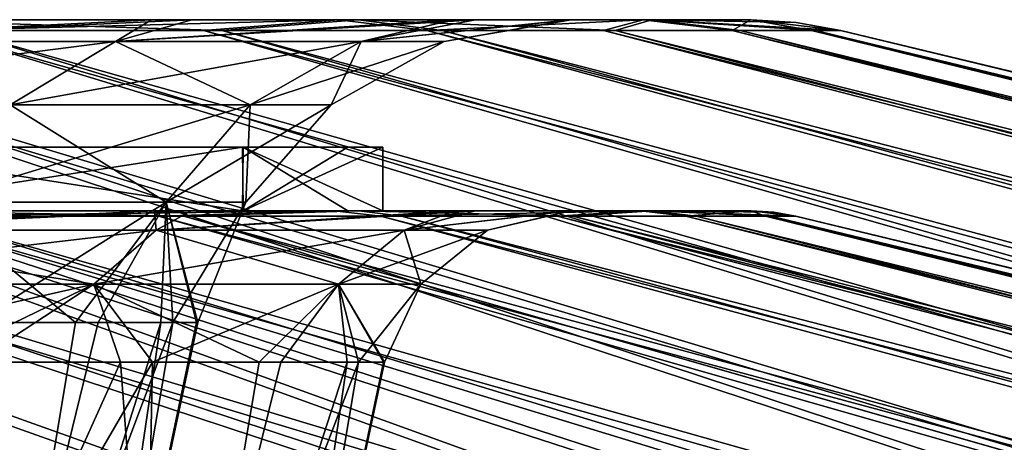
# Model space of a CAD drawing. Units: millimetres. Extents: x -275 to 275, y 5 to 285.
# Drawn here: x 35 to 43, y 59 to 63 of the extents above; entities that cross this region are included whole.
import ezdxf

# ---------------------------------------------------------------- set-up
doc = ezdxf.new("R2010")
doc.units = ezdxf.units.MM
doc.header["$LTSCALE"] = 65.185185
for name, color, linetype in [('165', 7, 'CONTINUOUS'), ('166', 7, 'CONTINUOUS'), ('167', 7, 'CONTINUOUS'), ('168', 7, 'CONTINUOUS'), ('55', 7, 'CONTINUOUS'), ('56', 7, 'CONTINUOUS'), ('57', 7, 'CONTINUOUS'), ('58', 7, 'CONTINUOUS'), ('59', 7, 'CONTINUOUS'), ('60', 7, 'CONTINUOUS'), ('61', 7, 'CONTINUOUS'), ('62', 7, 'CONTINUOUS'), ('65', 7, 'CONTINUOUS'), ('66', 7, 'CONTINUOUS'), ('67', 7, 'CONTINUOUS'), ('68', 7, 'CONTINUOUS'), ('69', 7, 'CONTINUOUS'), ('70', 7, 'CONTINUOUS'), ('71', 7, 'CONTINUOUS'), ('72', 7, 'CONTINUOUS'), ('73', 7, 'CONTINUOUS'), ('74', 7, 'CONTINUOUS')]:
    doc.layers.add(name, color=color, linetype=linetype)

msp = doc.modelspace()

# ---------------------------------------------------------------- linework, layer by layer
at = {"layer": '165', "linetype": 'CONTINUOUS'}
for points in [[(-33.4257, 61.2577, 17.5439), (-36.6509, 61.2577, 9.0418), (36.6462, 61.2577, 9.061), (-33.4257, 61.2577, 17.5439)], [(36.6462, 61.2577, 9.061), (-36.6509, 61.2577, 9.0418), (0.0092, 61.2577, 5.1), (36.6462, 61.2577, 9.061)], [(33.4257, 61.2577, -17.5439), (36.6509, 61.2577, -9.0418), (-36.6462, 61.2577, -9.061), (33.4257, 61.2577, -17.5439)], [(-36.6462, 61.2577, -9.061), (36.6509, 61.2577, -9.0418), (-0.0092, 61.2577, -5.1), (-36.6462, 61.2577, -9.061)], [(33.4094, 61.2577, 17.5748), (-33.4257, 61.2577, 17.5439), (36.6462, 61.2577, 9.061), (33.4094, 61.2577, 17.5748)], [(36.6509, 61.2577, -9.0418), (37.75, 61.2577), (-0.0092, 61.2577, -5.1), (36.6509, 61.2577, -9.0418)], [(-0.0092, 61.2577, -5.1), (37.75, 61.2577), (2.5372, 61.2577, -4.4237), (-0.0092, 61.2577, -5.1)], [(37.4731, 61.2577, 4.5637), (36.6462, 61.2577, 9.061), (0.0092, 61.2577, 5.1), (37.4731, 61.2577, 4.5637)], [(2.5576, 61.2577, 4.4119), (37.4731, 61.2577, 4.5637), (0.0092, 61.2577, 5.1), (2.5576, 61.2577, 4.4119)], [(2.5372, 61.2577, -4.4237), (37.75, 61.2577), (4.4088, 61.2577, -2.563), (2.5372, 61.2577, -4.4237)], [(4.4165, 61.2577, 2.5499), (37.4731, 61.2577, 4.5637), (2.5576, 61.2577, 4.4119), (4.4165, 61.2577, 2.5499)], [(4.4088, 61.2577, -2.563), (37.75, 61.2577), (4.9246, 61.2577, -1.3256), (4.4088, 61.2577, -2.563)], [(5.1, 61.2577), (37.4731, 61.2577, 4.5637), (4.4165, 61.2577, 2.5499), (5.1, 61.2577)], [(4.9246, 61.2577, -1.3256), (37.75, 61.2577), (5.1, 61.2577), (4.9246, 61.2577, -1.3256)], [(37.75, 61.2577), (37.4731, 61.2577, 4.5637), (5.1, 61.2577), (37.75, 61.2577)]]:
    msp.add_3dface(points, dxfattribs=at)
at = {"layer": '166', "linetype": 'CONTINUOUS'}
for points in [[(36.6462, 61.7577, -9.061), (33.4257, 61.2577, -17.5439), (33.4094, 61.7577, -17.5748), (36.6462, 61.7577, -9.061)], [(36.6509, 61.2577, -9.0418), (33.4257, 61.2577, -17.5439), (36.6462, 61.7577, -9.061), (36.6509, 61.2577, -9.0418)], [(37.4731, 61.7577, -4.5637), (36.6509, 61.2577, -9.0418), (36.6462, 61.7577, -9.061), (37.4731, 61.7577, -4.5637)], [(37.75, 61.2577), (36.6509, 61.2577, -9.0418), (37.75, 61.7577), (37.75, 61.2577)], [(37.75, 61.7577), (36.6509, 61.2577, -9.0418), (37.4731, 61.7577, -4.5637), (37.75, 61.7577)]]:
    msp.add_3dface(points, dxfattribs=at)
at = {"layer": '167', "linetype": 'CONTINUOUS'}
for points in [[(33.4094, 61.2577, 17.5748), (36.6462, 61.2577, 9.061), (33.4257, 61.7577, 17.5439), (33.4094, 61.2577, 17.5748)], [(33.4257, 61.7577, 17.5439), (36.6462, 61.2577, 9.061), (36.6509, 61.7577, 9.0418), (33.4257, 61.7577, 17.5439)], [(36.6462, 61.2577, 9.061), (37.4731, 61.2577, 4.5637), (36.6509, 61.7577, 9.0418), (36.6462, 61.2577, 9.061)], [(37.4731, 61.2577, 4.5637), (37.75, 61.2577), (36.6509, 61.7577, 9.0418), (37.4731, 61.2577, 4.5637)], [(37.75, 61.2577), (37.75, 61.7577), (36.6509, 61.7577, 9.0418), (37.75, 61.2577)]]:
    msp.add_3dface(points, dxfattribs=at)
at = {"layer": '168', "linetype": 'CONTINUOUS'}
for points in [[(36.6462, 61.7577, -9.061), (-33.4257, 61.7577, -17.5439), (-36.6509, 61.7577, -9.0418), (36.6462, 61.7577, -9.061)], [(36.6462, 61.7577, -9.061), (-36.6509, 61.7577, -9.0418), (0.0092, 61.7577, -5.1), (36.6462, 61.7577, -9.061)], [(-36.6462, 61.7577, 9.061), (33.4257, 61.7577, 17.5439), (36.6509, 61.7577, 9.0418), (-36.6462, 61.7577, 9.061)], [(-36.6462, 61.7577, 9.061), (36.6509, 61.7577, 9.0418), (-0.0092, 61.7577, 5.1), (-36.6462, 61.7577, 9.061)], [(36.6462, 61.7577, -9.061), (33.4094, 61.7577, -17.5748), (-33.4257, 61.7577, -17.5439), (36.6462, 61.7577, -9.061)], [(36.6509, 61.7577, 9.0418), (37.75, 61.7577), (-0.0092, 61.7577, 5.1), (36.6509, 61.7577, 9.0418)], [(-0.0092, 61.7577, 5.1), (37.75, 61.7577), (2.5372, 61.7577, 4.4237), (-0.0092, 61.7577, 5.1)], [(37.4731, 61.7577, -4.5637), (36.6462, 61.7577, -9.061), (0.0092, 61.7577, -5.1), (37.4731, 61.7577, -4.5637)], [(2.5576, 61.7577, -4.4119), (37.4731, 61.7577, -4.5637), (0.0092, 61.7577, -5.1), (2.5576, 61.7577, -4.4119)], [(2.5372, 61.7577, 4.4237), (37.75, 61.7577), (4.4088, 61.7577, 2.563), (2.5372, 61.7577, 4.4237)], [(4.4165, 61.7577, -2.5499), (37.4731, 61.7577, -4.5637), (2.5576, 61.7577, -4.4119), (4.4165, 61.7577, -2.5499)], [(4.4088, 61.7577, 2.563), (37.75, 61.7577), (4.9246, 61.7577, 1.3256), (4.4088, 61.7577, 2.563)], [(5.1, 61.7577), (37.4731, 61.7577, -4.5637), (4.4165, 61.7577, -2.5499), (5.1, 61.7577)], [(37.75, 61.7577), (5.1, 61.7577), (4.9246, 61.7577, 1.3256), (37.75, 61.7577)], [(37.75, 61.7577), (37.4731, 61.7577, -4.5637), (5.1, 61.7577), (37.75, 61.7577)]]:
    msp.add_3dface(points, dxfattribs=at)
at = {"layer": '55', "linetype": 'CONTINUOUS'}
for points in [[(35.3394, 55.9261, 0.7724), (34.4184, 55.9261, 8.0529), (36.0989, 60.3814, 3.7667), (35.3394, 55.9261, 0.7724)], [(36.0989, 60.3814, 3.7667), (34.4184, 55.9261, 8.0529), (35.5131, 60.3814, 7.4927), (36.0989, 60.3814, 3.7667)], [(35.5131, 60.3814, 7.4927), (34.4184, 55.9261, 8.0529), (34.5437, 60.3814, 11.1378), (35.5131, 60.3814, 7.4927)], [(35.3458, 55.9261, 0.3862), (35.3394, 55.9261, 0.7724), (36.2949, 60.3814), (35.3458, 55.9261, 0.3862)], [(36.2949, 60.3814), (35.3394, 55.9261, 0.7724), (36.0989, 60.3814, 3.7667), (36.2949, 60.3814)], [(35.3479, 55.9261), (35.3458, 55.9261, 0.3862), (36.2949, 60.3814), (35.3479, 55.9261)]]:
    msp.add_3dface(points, dxfattribs=at)
at = {"layer": '56', "linetype": 'CONTINUOUS'}
for points in [[(34.2836, 60.3814, -11.9145), (34.5861, 55.9261, -7.2989), (35.335, 60.3814, -8.2922), (34.2836, 60.3814, -11.9145)], [(34.5861, 55.9261, -7.2989), (35.3479, 55.9261), (36.0047, 60.3814, -4.5803), (34.5861, 55.9261, -7.2989)], [(35.335, 60.3814, -8.2922), (34.5861, 55.9261, -7.2989), (36.0047, 60.3814, -4.5803), (35.335, 60.3814, -8.2922)], [(35.3479, 55.9261), (36.2949, 60.3814), (36.2926, 60.3814, -0.4095), (35.3479, 55.9261)], [(36.0047, 60.3814, -4.5803), (35.3479, 55.9261), (36.2857, 60.3814, -0.819), (36.0047, 60.3814, -4.5803)], [(36.2857, 60.3814, -0.819), (35.3479, 55.9261), (36.2926, 60.3814, -0.4095), (36.2857, 60.3814, -0.819)]]:
    msp.add_3dface(points, dxfattribs=at)
at = {"layer": '57', "linetype": 'CONTINUOUS'}
for points in [[(32.2057, 62.7577, -22.3946), (32.5037, 62.5863, -20.1254), (35.9321, 62.7577, -15.7385), (32.2057, 62.7577, -22.3946)], [(32.5037, 62.5863, -20.1254), (35.6483, 62.5863, -13.8102), (35.9321, 62.7577, -15.7385), (32.5037, 62.5863, -20.1254)], [(35.6483, 62.5863, -13.8102), (37.5789, 62.5863, -7.0247), (38.3023, 62.7577, -8.4773), (35.6483, 62.5863, -13.8102)], [(35.9321, 62.7577, -15.7385), (35.6483, 62.5863, -13.8102), (38.3023, 62.7577, -8.4773), (35.9321, 62.7577, -15.7385)], [(38.2299, 62.5863, 0), (39.2194, 62.7577, -0.8852), (37.5789, 62.5863, -7.0247), (38.2299, 62.5863, 0)], [(37.5789, 62.5863, -7.0247), (39.2194, 62.7577, -0.8852), (38.3023, 62.7577, -8.4773), (37.5789, 62.5863, -7.0247)], [(39.2269, 62.7577, -0.4426), (39.2194, 62.7577, -0.8852), (38.2299, 62.5863, 0), (39.2269, 62.7577, -0.4426)], [(39.2294, 62.7577), (39.2269, 62.7577, -0.4426), (38.2299, 62.5863, 0), (39.2294, 62.7577)], [(35.6483, 62.5863, -13.8102), (32.5037, 62.5863, -20.1254), (34.8206, 62.0898, -13.4896), (35.6483, 62.5863, -13.8102)], [(35.6483, 62.5863, -13.8102), (34.8206, 62.0898, -13.4896), (36.7064, 62.0898, -6.8616), (35.6483, 62.5863, -13.8102)], [(37.5789, 62.5863, -7.0247), (35.6483, 62.5863, -13.8102), (36.7064, 62.0898, -6.8616), (37.5789, 62.5863, -7.0247)], [(37.3422, 62.0898, 0), (37.5789, 62.5863, -7.0247), (36.7064, 62.0898, -6.8616), (37.3422, 62.0898, 0)], [(38.2299, 62.5863, 0), (37.5789, 62.5863, -7.0247), (37.3422, 62.0898, 0), (38.2299, 62.5863, 0)], [(34.1951, 61.3252, -13.2472), (36.047, 61.3252, -6.7384), (34.8206, 62.0898, -13.4896), (34.1951, 61.3252, -13.2472)], [(34.8206, 62.0898, -13.4896), (36.047, 61.3252, -6.7384), (36.7064, 62.0898, -6.8616), (34.8206, 62.0898, -13.4896)], [(36.047, 61.3252, -6.7384), (36.6714, 61.3252, 0), (36.7064, 62.0898, -6.8616), (36.047, 61.3252, -6.7384)], [(36.6714, 61.3252, 0), (37.3422, 62.0898, 0), (36.7064, 62.0898, -6.8616), (36.6714, 61.3252, 0)], [(34.2836, 60.3814, -11.9145), (35.335, 60.3814, -8.2922), (34.1951, 61.3252, -13.2472), (34.2836, 60.3814, -11.9145)], [(34.1951, 61.3252, -13.2472), (35.335, 60.3814, -8.2922), (36.047, 61.3252, -6.7384), (34.1951, 61.3252, -13.2472)], [(35.335, 60.3814, -8.2922), (36.0047, 60.3814, -4.5803), (36.047, 61.3252, -6.7384), (35.335, 60.3814, -8.2922)], [(36.0047, 60.3814, -4.5803), (36.2857, 60.3814, -0.819), (36.047, 61.3252, -6.7384), (36.0047, 60.3814, -4.5803)], [(36.2926, 60.3814, -0.4095), (36.2949, 60.3814), (36.047, 61.3252, -6.7384), (36.2926, 60.3814, -0.4095)], [(36.047, 61.3252, -6.7384), (36.2949, 60.3814), (36.6714, 61.3252, 0), (36.047, 61.3252, -6.7384)], [(36.2857, 60.3814, -0.819), (36.2926, 60.3814, -0.4095), (36.047, 61.3252, -6.7384), (36.2857, 60.3814, -0.819)]]:
    msp.add_3dface(points, dxfattribs=at)
at = {"layer": '58', "linetype": 'CONTINUOUS'}
for points in [[(32.2057, 62.7577, -22.3946), (35.9321, 62.7577, -15.7385), (37.4041, 62.7577, -15.898), (32.2057, 62.7577, -22.3946)], [(33.5684, 62.7577, -22.91), (32.2057, 62.7577, -22.3946), (37.4041, 62.7577, -15.898), (33.5684, 62.7577, -22.91)], [(33.8131, 62.7577, 22.5477), (37.5549, 62.7577, 15.5386), (32.6307, 62.7577, 21.7697), (33.8131, 62.7577, 22.5477)], [(32.6307, 62.7577, 21.7697), (37.5549, 62.7577, 15.5386), (36.2468, 62.7577, 14.9985), (32.6307, 62.7577, 21.7697)], [(35.9321, 62.7577, -15.7385), (38.3023, 62.7577, -8.4773), (37.4041, 62.7577, -15.898), (35.9321, 62.7577, -15.7385)], [(37.5549, 62.7577, 15.5386), (39.8622, 62.7577, 7.9279), (36.2468, 62.7577, 14.9985), (37.5549, 62.7577, 15.5386)], [(36.2468, 62.7577, 14.9985), (39.8622, 62.7577, 7.9279), (38.4777, 62.7577, 7.6431), (36.2468, 62.7577, 14.9985)], [(37.4041, 62.7577, -15.898), (38.3023, 62.7577, -8.4773), (39.7946, 62.7577, -8.2613), (37.4041, 62.7577, -15.898)], [(38.3023, 62.7577, -8.4773), (39.2194, 62.7577, -0.8852), (39.7946, 62.7577, -8.2613), (38.3023, 62.7577, -8.4773)], [(40.6431, 62.7577), (39.2294, 62.7577), (38.4777, 62.7577, 7.6431), (40.6431, 62.7577)], [(39.8622, 62.7577, 7.9279), (40.6431, 62.7577), (38.4777, 62.7577, 7.6431), (39.8622, 62.7577, 7.9279)], [(39.2194, 62.7577, -0.8852), (39.2269, 62.7577, -0.4426), (39.7946, 62.7577, -8.2613), (39.2194, 62.7577, -0.8852)], [(39.2269, 62.7577, -0.4426), (39.2294, 62.7577), (40.6419, 62.7577, -0.3041), (39.2269, 62.7577, -0.4426)], [(39.7946, 62.7577, -8.2613), (39.2269, 62.7577, -0.4426), (40.6419, 62.7577, -0.3041), (39.7946, 62.7577, -8.2613)], [(39.2294, 62.7577), (40.6431, 62.7577), (40.6428, 62.7577, -0.152), (39.2294, 62.7577)], [(40.6419, 62.7577, -0.3041), (39.2294, 62.7577), (40.6428, 62.7577, -0.152), (40.6419, 62.7577, -0.3041)]]:
    msp.add_3dface(points, dxfattribs=at)
at = {"layer": '59', "linetype": 'CONTINUOUS'}
for points in [[(32.6307, 62.7577, 21.7697), (36.2468, 62.7577, 14.9985), (32.5037, 62.5863, 20.1254), (32.6307, 62.7577, 21.7697)], [(32.5037, 62.5863, 20.1254), (36.2468, 62.7577, 14.9985), (35.6483, 62.5863, 13.8102), (32.5037, 62.5863, 20.1254)], [(36.2468, 62.7577, 14.9985), (38.4777, 62.7577, 7.6431), (35.6483, 62.5863, 13.8102), (36.2468, 62.7577, 14.9985)], [(35.6483, 62.5863, 13.8102), (38.4777, 62.7577, 7.6431), (37.5789, 62.5863, 7.0247), (35.6483, 62.5863, 13.8102)], [(39.2294, 62.7577), (38.2299, 62.5863, 0), (37.5789, 62.5863, 7.0247), (39.2294, 62.7577)], [(38.4777, 62.7577, 7.6431), (39.2294, 62.7577), (37.5789, 62.5863, 7.0247), (38.4777, 62.7577, 7.6431)], [(32.5037, 62.5863, 20.1254), (35.6483, 62.5863, 13.8102), (31.749, 62.0898, 19.6581), (32.5037, 62.5863, 20.1254)], [(35.6483, 62.5863, 13.8102), (34.8206, 62.0898, 13.4896), (31.749, 62.0898, 19.6581), (35.6483, 62.5863, 13.8102)], [(35.6483, 62.5863, 13.8102), (37.5789, 62.5863, 7.0247), (34.8206, 62.0898, 13.4896), (35.6483, 62.5863, 13.8102)], [(37.5789, 62.5863, 7.0247), (36.7064, 62.0898, 6.8616), (34.8206, 62.0898, 13.4896), (37.5789, 62.5863, 7.0247)], [(38.2299, 62.5863, 0), (37.3422, 62.0898, 0), (36.7064, 62.0898, 6.8616), (38.2299, 62.5863, 0)], [(37.5789, 62.5863, 7.0247), (38.2299, 62.5863, 0), (36.7064, 62.0898, 6.8616), (37.5789, 62.5863, 7.0247)], [(36.047, 61.3252, 6.7384), (34.1951, 61.3252, 13.2472), (36.7064, 62.0898, 6.8616), (36.047, 61.3252, 6.7384)], [(36.7064, 62.0898, 6.8616), (34.1951, 61.3252, 13.2472), (34.8206, 62.0898, 13.4896), (36.7064, 62.0898, 6.8616)], [(37.3422, 62.0898, 0), (36.6714, 61.3252, 0), (36.047, 61.3252, 6.7384), (37.3422, 62.0898, 0)], [(37.3422, 62.0898, 0), (36.047, 61.3252, 6.7384), (36.7064, 62.0898, 6.8616), (37.3422, 62.0898, 0)], [(36.047, 61.3252, 6.7384), (34.5437, 60.3814, 11.1378), (34.1951, 61.3252, 13.2472), (36.047, 61.3252, 6.7384)], [(35.5131, 60.3814, 7.4927), (34.5437, 60.3814, 11.1378), (36.047, 61.3252, 6.7384), (35.5131, 60.3814, 7.4927)], [(36.0989, 60.3814, 3.7667), (35.5131, 60.3814, 7.4927), (36.047, 61.3252, 6.7384), (36.0989, 60.3814, 3.7667)], [(36.6714, 61.3252, 0), (36.0989, 60.3814, 3.7667), (36.047, 61.3252, 6.7384), (36.6714, 61.3252, 0)], [(36.2949, 60.3814), (36.0989, 60.3814, 3.7667), (36.6714, 61.3252, 0), (36.2949, 60.3814)]]:
    msp.add_3dface(points, dxfattribs=at)
at = {"layer": '60', "linetype": 'CONTINUOUS'}
for points in [[(37.5549, 62.7577, 15.5386), (33.8131, 62.7577, 22.5477), (36.4875, 62.6739, 19.4482), (37.5549, 62.7577, 15.5386)], [(36.4875, 62.6739, 19.4482), (33.8131, 62.7577, 22.5477), (34.4109, 62.6739, 22.9229), (36.4875, 62.6739, 19.4482)], [(38.2144, 62.6739, 15.7871), (37.5549, 62.7577, 15.5386), (36.4875, 62.6739, 19.4482), (38.2144, 62.6739, 15.7871)], [(39.8622, 62.7577, 7.9279), (37.5549, 62.7577, 15.5386), (39.575, 62.6739, 11.9746), (39.8622, 62.7577, 7.9279)], [(39.575, 62.6739, 11.9746), (37.5549, 62.7577, 15.5386), (38.2144, 62.6739, 15.7871), (39.575, 62.6739, 11.9746)], [(40.5563, 62.6739, 8.0474), (39.8622, 62.7577, 7.9279), (39.575, 62.6739, 11.9746), (40.5563, 62.6739, 8.0474)], [(40.6431, 62.7577), (39.8622, 62.7577, 7.9279), (40.9975, 62.7367), (40.6431, 62.7577)], [(41.347, 62.6739), (39.8622, 62.7577, 7.9279), (41.1488, 62.6739, 4.0431), (41.347, 62.6739)], [(39.8622, 62.7577, 7.9279), (41.347, 62.6739), (40.9975, 62.7367), (39.8622, 62.7577, 7.9279)], [(41.1488, 62.6739, 4.0431), (39.8622, 62.7577, 7.9279), (40.5563, 62.6739, 8.0474), (41.1488, 62.6739, 4.0431)]]:
    msp.add_3dface(points, dxfattribs=at)
at = {"layer": '61', "linetype": 'CONTINUOUS'}
for points in [[(8.1991, 62.6739, 40.5259), (4.197, 62.6739, 41.1334), (50.5311, 6.2768, 270.3176), (8.1991, 62.6739, 40.5259)], [(50.5311, 6.2768, 270.3176), (4.197, 62.6739, 41.1334), (25.3738, 6.2768, 273.8269), (50.5311, 6.2768, 270.3176)], [(12.1226, 62.6739, 39.5299), (8.1991, 62.6739, 40.5259), (75.2573, 6.2768, 264.5021), (12.1226, 62.6739, 39.5299)], [(75.2573, 6.2768, 264.5021), (8.1991, 62.6739, 40.5259), (50.5311, 6.2768, 270.3176), (75.2573, 6.2768, 264.5021)], [(15.9299, 62.6739, 38.1551), (12.1226, 62.6739, 39.5299), (99.3415, 6.2768, 256.4299), (15.9299, 62.6739, 38.1551)], [(99.3415, 6.2768, 256.4299), (12.1226, 62.6739, 39.5299), (75.2573, 6.2768, 264.5021), (99.3415, 6.2768, 256.4299)], [(19.5845, 62.6739, 36.4145), (15.9299, 62.6739, 38.1551), (122.578, 6.2768, 246.1699), (19.5845, 62.6739, 36.4145)], [(122.578, 6.2768, 246.1699), (15.9299, 62.6739, 38.1551), (99.3415, 6.2768, 256.4299), (122.578, 6.2768, 246.1699)], [(23.0515, 62.6739, 34.3249), (19.5845, 62.6739, 36.4145), (144.7688, 6.2768, 233.8097), (23.0515, 62.6739, 34.3249)], [(144.7688, 6.2768, 233.8097), (19.5845, 62.6739, 36.4145), (122.578, 6.2768, 246.1699), (144.7688, 6.2768, 233.8097)], [(26.2974, 62.6739, 31.9064), (23.0515, 62.6739, 34.3249), (165.7245, 6.2768, 219.4547), (26.2974, 62.6739, 31.9064)], [(165.7245, 6.2768, 219.4547), (23.0515, 62.6739, 34.3249), (144.7688, 6.2768, 233.8097), (165.7245, 6.2768, 219.4547)], [(29.2914, 62.6739, 29.182), (26.2974, 62.6739, 31.9064), (185.2663, 6.2768, 203.2275), (29.2914, 62.6739, 29.182)], [(185.2663, 6.2768, 203.2275), (26.2974, 62.6739, 31.9064), (165.7245, 6.2768, 219.4547), (185.2663, 6.2768, 203.2275)], [(32.0045, 62.6739, 26.1779), (29.2914, 62.6739, 29.182), (203.2275, 6.2768, 185.2663), (32.0045, 62.6739, 26.1779)], [(203.2275, 6.2768, 185.2663), (29.2914, 62.6739, 29.182), (185.2663, 6.2768, 203.2275), (203.2275, 6.2768, 185.2663)], [(34.4109, 62.6739, 22.9229), (32.0045, 62.6739, 26.1779), (219.4547, 6.2768, 165.7245), (34.4109, 62.6739, 22.9229)], [(219.4547, 6.2768, 165.7245), (32.0045, 62.6739, 26.1779), (203.2275, 6.2768, 185.2663), (219.4547, 6.2768, 165.7245)], [(36.4875, 62.6739, 19.4482), (34.4109, 62.6739, 22.9229), (233.8097, 6.2768, 144.7688), (36.4875, 62.6739, 19.4482)], [(233.8097, 6.2768, 144.7688), (34.4109, 62.6739, 22.9229), (219.4547, 6.2768, 165.7245), (233.8097, 6.2768, 144.7688)], [(38.2144, 62.6739, 15.7871), (36.4875, 62.6739, 19.4482), (246.1699, 6.2768, 122.578), (38.2144, 62.6739, 15.7871)], [(246.1699, 6.2768, 122.578), (36.4875, 62.6739, 19.4482), (233.8097, 6.2768, 144.7688), (246.1699, 6.2768, 122.578)], [(39.575, 62.6739, 11.9746), (38.2144, 62.6739, 15.7871), (256.4299, 6.2768, 99.3415), (39.575, 62.6739, 11.9746)], [(256.4299, 6.2768, 99.3415), (38.2144, 62.6739, 15.7871), (246.1699, 6.2768, 122.578), (256.4299, 6.2768, 99.3415)], [(40.5563, 62.6739, 8.0474), (39.575, 62.6739, 11.9746), (264.5021, 6.2768, 75.2573), (40.5563, 62.6739, 8.0474)], [(264.5021, 6.2768, 75.2573), (39.575, 62.6739, 11.9746), (256.4299, 6.2768, 99.3415), (264.5021, 6.2768, 75.2573)], [(41.1488, 62.6739, 4.0431), (40.5563, 62.6739, 8.0474), (270.3176, 6.2768, 50.5311), (41.1488, 62.6739, 4.0431)], [(270.3176, 6.2768, 50.5311), (40.5563, 62.6739, 8.0474), (264.5021, 6.2768, 75.2573), (270.3176, 6.2768, 50.5311)], [(41.347, 62.6739), (41.1488, 62.6739, 4.0431), (275, 6.2768), (41.347, 62.6739)], [(275, 6.2768), (41.1488, 62.6739, 4.0431), (273.8269, 6.2768, 25.3738), (275, 6.2768)], [(273.8269, 6.2768, 25.3738), (41.1488, 62.6739, 4.0431), (270.3176, 6.2768, 50.5311), (273.8269, 6.2768, 25.3738)]]:
    msp.add_3dface(points, dxfattribs=at)
at = {"layer": '62', "linetype": 'CONTINUOUS'}
for points in [[(50.5311, 6.2768, -270.3176), (25.3738, 6.2768, -273.8269), (3.8891, 62.6739, -41.1637), (50.5311, 6.2768, -270.3176)], [(7.8957, 62.6739, -40.5861), (50.5311, 6.2768, -270.3176), (3.8891, 62.6739, -41.1637), (7.8957, 62.6739, -40.5861)], [(75.2573, 6.2768, -264.5021), (50.5311, 6.2768, -270.3176), (7.8957, 62.6739, -40.5861), (75.2573, 6.2768, -264.5021)], [(11.8265, 62.6739, -39.6195), (75.2573, 6.2768, -264.5021), (7.8957, 62.6739, -40.5861), (11.8265, 62.6739, -39.6195)], [(99.3415, 6.2768, -256.4299), (75.2573, 6.2768, -264.5021), (11.8265, 62.6739, -39.6195), (99.3415, 6.2768, -256.4299)], [(15.644, 62.6739, -38.2732), (99.3415, 6.2768, -256.4299), (11.8265, 62.6739, -39.6195), (15.644, 62.6739, -38.2732)], [(122.578, 6.2768, -246.1699), (99.3415, 6.2768, -256.4299), (15.644, 62.6739, -38.2732), (122.578, 6.2768, -246.1699)], [(19.3116, 62.6739, -36.56), (122.578, 6.2768, -246.1699), (15.644, 62.6739, -38.2732), (19.3116, 62.6739, -36.56)], [(144.7688, 6.2768, -233.8097), (122.578, 6.2768, -246.1699), (19.3116, 62.6739, -36.56), (144.7688, 6.2768, -233.8097)], [(22.794, 62.6739, -34.4964), (144.7688, 6.2768, -233.8097), (19.3116, 62.6739, -36.56), (22.794, 62.6739, -34.4964)], [(165.7245, 6.2768, -219.4547), (144.7688, 6.2768, -233.8097), (22.794, 62.6739, -34.4964), (165.7245, 6.2768, -219.4547)], [(26.058, 62.6739, -32.1022), (165.7245, 6.2768, -219.4547), (22.794, 62.6739, -34.4964), (26.058, 62.6739, -32.1022)], [(185.2663, 6.2768, -203.2275), (165.7245, 6.2768, -219.4547), (26.058, 62.6739, -32.1022), (185.2663, 6.2768, -203.2275)], [(29.0722, 62.6739, -29.4003), (185.2663, 6.2768, -203.2275), (26.058, 62.6739, -32.1022), (29.0722, 62.6739, -29.4003)], [(203.2275, 6.2768, -185.2663), (185.2663, 6.2768, -203.2275), (29.0722, 62.6739, -29.4003), (203.2275, 6.2768, -185.2663)], [(31.8078, 62.6739, -26.4166), (203.2275, 6.2768, -185.2663), (29.0722, 62.6739, -29.4003), (31.8078, 62.6739, -26.4166)], [(219.4547, 6.2768, -165.7245), (203.2275, 6.2768, -185.2663), (31.8078, 62.6739, -26.4166), (219.4547, 6.2768, -165.7245)], [(34.2385, 62.6739, -23.1797), (219.4547, 6.2768, -165.7245), (31.8078, 62.6739, -26.4166), (34.2385, 62.6739, -23.1797)], [(233.8097, 6.2768, -144.7688), (219.4547, 6.2768, -165.7245), (34.2385, 62.6739, -23.1797), (233.8097, 6.2768, -144.7688)], [(36.341, 62.6739, -19.7206), (233.8097, 6.2768, -144.7688), (34.2385, 62.6739, -23.1797), (36.341, 62.6739, -19.7206)], [(246.1699, 6.2768, -122.578), (233.8097, 6.2768, -144.7688), (36.341, 62.6739, -19.7206), (246.1699, 6.2768, -122.578)], [(38.0952, 62.6739, -16.0725), (246.1699, 6.2768, -122.578), (36.341, 62.6739, -19.7206), (38.0952, 62.6739, -16.0725)], [(256.4299, 6.2768, -99.3415), (246.1699, 6.2768, -122.578), (38.0952, 62.6739, -16.0725), (256.4299, 6.2768, -99.3415)], [(39.4843, 62.6739, -12.2704), (256.4299, 6.2768, -99.3415), (38.0952, 62.6739, -16.0725), (39.4843, 62.6739, -12.2704)], [(264.5021, 6.2768, -75.2573), (256.4299, 6.2768, -99.3415), (39.4843, 62.6739, -12.2704), (264.5021, 6.2768, -75.2573)], [(40.4949, 62.6739, -8.3506), (264.5021, 6.2768, -75.2573), (39.4843, 62.6739, -12.2704), (40.4949, 62.6739, -8.3506)], [(270.3176, 6.2768, -50.5311), (264.5021, 6.2768, -75.2573), (40.4949, 62.6739, -8.3506), (270.3176, 6.2768, -50.5311)], [(41.1174, 62.6739, -4.3508), (270.3176, 6.2768, -50.5311), (40.4949, 62.6739, -8.3506), (41.1174, 62.6739, -4.3508)], [(273.8269, 6.2768, -25.3738), (270.3176, 6.2768, -50.5311), (41.1174, 62.6739, -4.3508), (273.8269, 6.2768, -25.3738)], [(41.3458, 62.6739, -0.3093), (273.8269, 6.2768, -25.3738), (41.1174, 62.6739, -4.3508), (41.3458, 62.6739, -0.3093)], [(41.3467, 62.6739, -0.1547), (273.8269, 6.2768, -25.3738), (41.3458, 62.6739, -0.3093), (41.3467, 62.6739, -0.1547)], [(41.347, 62.6739), (273.8269, 6.2768, -25.3738), (41.3467, 62.6739, -0.1547), (41.347, 62.6739)], [(41.347, 62.6739), (275, 6.2768), (273.8269, 6.2768, -25.3738), (41.347, 62.6739)]]:
    msp.add_3dface(points, dxfattribs=at)
at = {"layer": '65', "linetype": 'CONTINUOUS'}
for points in [[(50.4664, 4.8187, 269.9716), (25.3413, 4.8187, 273.4765), (3.7979, 61.2158, 40.8187), (50.4664, 4.8187, 269.9716)], [(7.7678, 61.2158, 40.2524), (50.4664, 4.8187, 269.9716), (3.7979, 61.2158, 40.8187), (7.7678, 61.2158, 40.2524)], [(75.161, 4.8187, 264.1635), (50.4664, 4.8187, 269.9716), (7.7678, 61.2158, 40.2524), (75.161, 4.8187, 264.1635)], [(11.6633, 61.2158, 39.3009), (75.161, 4.8187, 264.1635), (7.7678, 61.2158, 40.2524), (11.6633, 61.2158, 39.3009)], [(99.2143, 4.8187, 256.1017), (75.161, 4.8187, 264.1635), (11.6633, 61.2158, 39.3009), (99.2143, 4.8187, 256.1017)], [(15.4472, 61.2158, 37.9733), (99.2143, 4.8187, 256.1017), (11.6633, 61.2158, 39.3009), (15.4472, 61.2158, 37.9733)], [(122.4212, 4.8187, 245.8549), (99.2143, 4.8187, 256.1017), (15.4472, 61.2158, 37.9733), (122.4212, 4.8187, 245.8549)], [(19.0834, 61.2158, 36.2825), (122.4212, 4.8187, 245.8549), (15.4472, 61.2158, 37.9733), (19.0834, 61.2158, 36.2825)], [(144.5836, 4.8187, 233.5105), (122.4212, 4.8187, 245.8549), (19.0834, 61.2158, 36.2825), (144.5836, 4.8187, 233.5105)], [(22.5369, 61.2158, 34.2444), (144.5836, 4.8187, 233.5105), (19.0834, 61.2158, 36.2825), (22.5369, 61.2158, 34.2444)], [(165.5124, 4.8187, 219.1739), (144.5836, 4.8187, 233.5105), (22.5369, 61.2158, 34.2444), (165.5124, 4.8187, 219.1739)], [(25.7748, 61.2158, 31.8787), (165.5124, 4.8187, 219.1739), (22.5369, 61.2158, 34.2444), (25.7748, 61.2158, 31.8787)], [(185.0292, 4.8187, 202.9674), (165.5124, 4.8187, 219.1739), (25.7748, 61.2158, 31.8787), (185.0292, 4.8187, 202.9674)], [(28.7661, 61.2158, 29.208), (185.0292, 4.8187, 202.9674), (25.7748, 61.2158, 31.8787), (28.7661, 61.2158, 29.208)], [(202.9674, 4.8187, 185.0292), (185.0292, 4.8187, 202.9674), (28.7661, 61.2158, 29.208), (202.9674, 4.8187, 185.0292)], [(31.4821, 61.2158, 26.2577), (202.9674, 4.8187, 185.0292), (28.7661, 61.2158, 29.208), (31.4821, 61.2158, 26.2577)], [(219.1739, 4.8187, 165.5124), (202.9674, 4.8187, 185.0292), (31.4821, 61.2158, 26.2577), (219.1739, 4.8187, 165.5124)], [(33.8969, 61.2158, 23.0563), (219.1739, 4.8187, 165.5124), (31.4821, 61.2158, 26.2577), (33.8969, 61.2158, 23.0563)], [(233.5105, 4.8187, 144.5836), (219.1739, 4.8187, 165.5124), (33.8969, 61.2158, 23.0563), (233.5105, 4.8187, 144.5836)], [(35.9873, 61.2158, 19.6342), (233.5105, 4.8187, 144.5836), (33.8969, 61.2158, 23.0563), (35.9873, 61.2158, 19.6342)], [(245.8549, 4.8187, 122.4212), (233.5105, 4.8187, 144.5836), (35.9873, 61.2158, 19.6342), (245.8549, 4.8187, 122.4212)], [(37.7335, 61.2158, 16.0243), (245.8549, 4.8187, 122.4212), (35.9873, 61.2158, 19.6342), (37.7335, 61.2158, 16.0243)], [(256.1017, 4.8187, 99.2143), (245.8549, 4.8187, 122.4212), (37.7335, 61.2158, 16.0243), (256.1017, 4.8187, 99.2143)], [(39.1185, 61.2158, 12.261), (256.1017, 4.8187, 99.2143), (37.7335, 61.2158, 16.0243), (39.1185, 61.2158, 12.261)], [(264.1635, 4.8187, 75.161), (256.1017, 4.8187, 99.2143), (39.1185, 61.2158, 12.261), (264.1635, 4.8187, 75.161)], [(40.1293, 61.2158, 8.3804), (264.1635, 4.8187, 75.161), (39.1185, 61.2158, 12.261), (40.1293, 61.2158, 8.3804)], [(269.9716, 4.8187, 50.4664), (264.1635, 4.8187, 75.161), (40.1293, 61.2158, 8.3804), (269.9716, 4.8187, 50.4664)], [(40.7561, 61.2158, 4.4197), (269.9716, 4.8187, 50.4664), (40.1293, 61.2158, 8.3804), (40.7561, 61.2158, 4.4197)], [(273.4765, 4.8187, 25.3413), (269.9716, 4.8187, 50.4664), (40.7561, 61.2158, 4.4197), (273.4765, 4.8187, 25.3413)], [(40.9929, 61.2158, 0.4166), (273.4765, 4.8187, 25.3413), (40.7561, 61.2158, 4.4197), (40.9929, 61.2158, 0.4166)], [(40.9945, 61.2158, 0.2083), (273.4765, 4.8187, 25.3413), (40.9929, 61.2158, 0.4166), (40.9945, 61.2158, 0.2083)], [(40.995, 61.2158), (273.4765, 4.8187, 25.3413), (40.9945, 61.2158, 0.2083), (40.995, 61.2158)], [(274.6481, 4.8187), (273.4765, 4.8187, 25.3413), (40.995, 61.2158), (274.6481, 4.8187)]]:
    msp.add_3dface(points, dxfattribs=at)
at = {"layer": '66', "linetype": 'CONTINUOUS'}
for points in [[(25.3413, 4.8187, -273.4765), (50.4664, 4.8187, -269.9716), (4.2125, 61.2158, -40.778), (25.3413, 4.8187, -273.4765)], [(4.2125, 61.2158, -40.778), (50.4664, 4.8187, -269.9716), (8.1764, 61.2158, -40.1714), (4.2125, 61.2158, -40.778)], [(50.4664, 4.8187, -269.9716), (75.161, 4.8187, -264.1635), (8.1764, 61.2158, -40.1714), (50.4664, 4.8187, -269.9716)], [(8.1764, 61.2158, -40.1714), (75.161, 4.8187, -264.1635), (12.0621, 61.2158, -39.1803), (8.1764, 61.2158, -40.1714)], [(75.161, 4.8187, -264.1635), (99.2143, 4.8187, -256.1017), (12.0621, 61.2158, -39.1803), (75.161, 4.8187, -264.1635)], [(12.0621, 61.2158, -39.1803), (99.2143, 4.8187, -256.1017), (15.8323, 61.2158, -37.8144), (12.0621, 61.2158, -39.1803)], [(99.2143, 4.8187, -256.1017), (122.4212, 4.8187, -245.8549), (15.8323, 61.2158, -37.8144), (99.2143, 4.8187, -256.1017)], [(15.8323, 61.2158, -37.8144), (122.4212, 4.8187, -245.8549), (19.4511, 61.2158, -36.0866), (15.8323, 61.2158, -37.8144)], [(122.4212, 4.8187, -245.8549), (144.5836, 4.8187, -233.5105), (19.4511, 61.2158, -36.0866), (122.4212, 4.8187, -245.8549)], [(19.4511, 61.2158, -36.0866), (144.5836, 4.8187, -233.5105), (22.8837, 61.2158, -34.0136), (19.4511, 61.2158, -36.0866)], [(144.5836, 4.8187, -233.5105), (165.5124, 4.8187, -219.1739), (22.8837, 61.2158, -34.0136), (144.5836, 4.8187, -233.5105)], [(22.8837, 61.2158, -34.0136), (165.5124, 4.8187, -219.1739), (26.0974, 61.2158, -31.6151), (22.8837, 61.2158, -34.0136)], [(165.5124, 4.8187, -219.1739), (185.0292, 4.8187, -202.9674), (26.0974, 61.2158, -31.6151), (165.5124, 4.8187, -219.1739)], [(26.0974, 61.2158, -31.6151), (185.0292, 4.8187, -202.9674), (29.0614, 61.2158, -28.9141), (26.0974, 61.2158, -31.6151)], [(185.0292, 4.8187, -202.9674), (202.9674, 4.8187, -185.0292), (29.0614, 61.2158, -28.9141), (185.0292, 4.8187, -202.9674)], [(29.0614, 61.2158, -28.9141), (202.9674, 4.8187, -185.0292), (31.7473, 61.2158, -25.9365), (29.0614, 61.2158, -28.9141)], [(202.9674, 4.8187, -185.0292), (219.1739, 4.8187, -165.5124), (31.7473, 61.2158, -25.9365), (202.9674, 4.8187, -185.0292)], [(31.7473, 61.2158, -25.9365), (219.1739, 4.8187, -165.5124), (34.1294, 61.2158, -22.7106), (31.7473, 61.2158, -25.9365)], [(219.1739, 4.8187, -165.5124), (233.5105, 4.8187, -144.5836), (34.1294, 61.2158, -22.7106), (219.1739, 4.8187, -165.5124)], [(34.1294, 61.2158, -22.7106), (233.5105, 4.8187, -144.5836), (36.185, 61.2158, -19.2675), (34.1294, 61.2158, -22.7106)], [(233.5105, 4.8187, -144.5836), (245.8549, 4.8187, -122.4212), (36.185, 61.2158, -19.2675), (233.5105, 4.8187, -144.5836)], [(36.185, 61.2158, -19.2675), (245.8549, 4.8187, -122.4212), (37.8944, 61.2158, -15.64), (36.185, 61.2158, -19.2675)], [(245.8549, 4.8187, -122.4212), (256.1017, 4.8187, -99.2143), (37.8944, 61.2158, -15.64), (245.8549, 4.8187, -122.4212)], [(37.8944, 61.2158, -15.64), (256.1017, 4.8187, -99.2143), (39.2411, 61.2158, -11.8628), (37.8944, 61.2158, -15.64)], [(256.1017, 4.8187, -99.2143), (264.1635, 4.8187, -75.161), (39.2411, 61.2158, -11.8628), (256.1017, 4.8187, -99.2143)], [(39.2411, 61.2158, -11.8628), (264.1635, 4.8187, -75.161), (40.2124, 61.2158, -7.9722), (39.2411, 61.2158, -11.8628)], [(264.1635, 4.8187, -75.161), (269.9716, 4.8187, -50.4664), (40.2124, 61.2158, -7.9722), (264.1635, 4.8187, -75.161)], [(40.2124, 61.2158, -7.9722), (269.9716, 4.8187, -50.4664), (40.7989, 61.2158, -4.0053), (40.2124, 61.2158, -7.9722)], [(269.9716, 4.8187, -50.4664), (273.4765, 4.8187, -25.3413), (40.7989, 61.2158, -4.0053), (269.9716, 4.8187, -50.4664)], [(273.4765, 4.8187, -25.3413), (274.6481, 4.8187), (40.7989, 61.2158, -4.0053), (273.4765, 4.8187, -25.3413)], [(274.6481, 4.8187), (40.995, 61.2158), (40.7989, 61.2158, -4.0053), (274.6481, 4.8187)]]:
    msp.add_3dface(points, dxfattribs=at)
at = {"layer": '67', "linetype": 'CONTINUOUS'}
for points in [[(34.1294, 61.2158, -22.7106), (36.185, 61.2158, -19.2675), (33.8244, 61.2577, -22.5309), (34.1294, 61.2158, -22.7106)], [(33.8244, 61.2577, -22.5309), (36.185, 61.2158, -19.2675), (37.56, 61.2577, -15.5264), (33.8244, 61.2577, -22.5309)], [(36.185, 61.2158, -19.2675), (37.8944, 61.2158, -15.64), (37.56, 61.2577, -15.5264), (36.185, 61.2158, -19.2675)], [(37.8944, 61.2158, -15.64), (39.2411, 61.2158, -11.8628), (37.56, 61.2577, -15.5264), (37.8944, 61.2158, -15.64)], [(37.56, 61.2577, -15.5264), (39.2411, 61.2158, -11.8628), (39.8634, 61.2577, -7.9218), (37.56, 61.2577, -15.5264)], [(39.2411, 61.2158, -11.8628), (40.2124, 61.2158, -7.9722), (39.8634, 61.2577, -7.9218), (39.2411, 61.2158, -11.8628)], [(40.7989, 61.2158, -4.0053), (40.995, 61.2158), (39.8634, 61.2577, -7.9218), (40.7989, 61.2158, -4.0053)], [(39.8634, 61.2577, -7.9218), (40.995, 61.2158), (40.8203, 61.2472), (39.8634, 61.2577, -7.9218)], [(40.2124, 61.2158, -7.9722), (40.7989, 61.2158, -4.0053), (39.8634, 61.2577, -7.9218), (40.2124, 61.2158, -7.9722)], [(40.6431, 61.2577), (39.8634, 61.2577, -7.9218), (40.8203, 61.2472), (40.6431, 61.2577)]]:
    msp.add_3dface(points, dxfattribs=at)
at = {"layer": '68', "linetype": 'CONTINUOUS'}
for points in [[(37.3666, 61.2577, 15.986), (33.5183, 61.2577, 22.9832), (32.2343, 61.2577, 22.3533), (37.3666, 61.2577, 15.986)], [(35.9537, 61.2577, 15.6889), (37.3666, 61.2577, 15.986), (32.2343, 61.2577, 22.3533), (35.9537, 61.2577, 15.6889)], [(33.8244, 61.2577, -22.5309), (37.56, 61.2577, -15.5264), (32.6241, 61.2577, -21.7796), (33.8244, 61.2577, -22.5309)], [(32.6241, 61.2577, -21.7796), (37.56, 61.2577, -15.5264), (36.2438, 61.2577, -15.006), (32.6241, 61.2577, -21.7796)], [(38.3148, 61.2577, 8.4206), (37.3666, 61.2577, 15.986), (35.9537, 61.2577, 15.6889), (38.3148, 61.2577, 8.4206)], [(37.56, 61.2577, -15.5264), (39.8634, 61.2577, -7.9218), (36.2438, 61.2577, -15.006), (37.56, 61.2577, -15.5264)], [(36.2438, 61.2577, -15.006), (39.8634, 61.2577, -7.9218), (38.4769, 61.2577, -7.6471), (36.2438, 61.2577, -15.006)], [(39.7736, 61.2577, 8.3617), (37.3666, 61.2577, 15.986), (38.3148, 61.2577, 8.4206), (39.7736, 61.2577, 8.3617)], [(39.2207, 61.2577, 0.8232), (39.7736, 61.2577, 8.3617), (38.3148, 61.2577, 8.4206), (39.2207, 61.2577, 0.8232)], [(39.8634, 61.2577, -7.9218), (40.6431, 61.2577), (38.4769, 61.2577, -7.6471), (39.8634, 61.2577, -7.9218)], [(40.6431, 61.2577), (39.2294, 61.2577), (38.4769, 61.2577, -7.6471), (40.6431, 61.2577)], [(40.641, 61.2577, 0.413), (39.7736, 61.2577, 8.3617), (39.2207, 61.2577, 0.8232), (40.641, 61.2577, 0.413)], [(39.2272, 61.2577, 0.4116), (40.641, 61.2577, 0.413), (39.2207, 61.2577, 0.8232), (39.2272, 61.2577, 0.4116)], [(40.6425, 61.2577, 0.2065), (40.641, 61.2577, 0.413), (39.2272, 61.2577, 0.4116), (40.6425, 61.2577, 0.2065)], [(39.2294, 61.2577), (40.6425, 61.2577, 0.2065), (39.2272, 61.2577, 0.4116), (39.2294, 61.2577)], [(40.6431, 61.2577), (40.6425, 61.2577, 0.2065), (39.2294, 61.2577), (40.6431, 61.2577)]]:
    msp.add_3dface(points, dxfattribs=at)
at = {"layer": '69', "linetype": 'CONTINUOUS'}
for points in [[(35.9537, 61.2577, 15.6889), (32.2343, 61.2577, 22.3533), (32.7949, 61.1062, 20.3058), (35.9537, 61.2577, 15.6889)], [(35.9677, 61.1062, 13.934), (35.9537, 61.2577, 15.6889), (32.7949, 61.1062, 20.3058), (35.9677, 61.1062, 13.934)], [(38.3148, 61.2577, 8.4206), (35.9537, 61.2577, 15.6889), (35.9677, 61.1062, 13.934), (38.3148, 61.2577, 8.4206)], [(37.9156, 61.1062, 7.0877), (38.3148, 61.2577, 8.4206), (35.9677, 61.1062, 13.934), (37.9156, 61.1062, 7.0877)], [(39.2207, 61.2577, 0.8232), (38.3148, 61.2577, 8.4206), (37.9156, 61.1062, 7.0877), (39.2207, 61.2577, 0.8232)], [(38.5724, 61.1062, 0), (39.2207, 61.2577, 0.8232), (37.9156, 61.1062, 7.0877), (38.5724, 61.1062, 0)], [(39.2294, 61.2577), (39.2272, 61.2577, 0.4116), (38.5724, 61.1062, 0), (39.2294, 61.2577)], [(39.2272, 61.2577, 0.4116), (39.2207, 61.2577, 0.8232), (38.5724, 61.1062, 0), (39.2272, 61.2577, 0.4116)], [(32.3485, 60.6812, 20.0293), (35.4781, 60.6812, 13.7443), (32.7949, 61.1062, 20.3058), (32.3485, 60.6812, 20.0293)], [(35.4781, 60.6812, 13.7443), (35.9677, 61.1062, 13.934), (32.7949, 61.1062, 20.3058), (35.4781, 60.6812, 13.7443)], [(35.4781, 60.6812, 13.7443), (37.3995, 60.6812, 6.9912), (35.9677, 61.1062, 13.934), (35.4781, 60.6812, 13.7443)], [(37.3995, 60.6812, 6.9912), (37.9156, 61.1062, 7.0877), (35.9677, 61.1062, 13.934), (37.3995, 60.6812, 6.9912)], [(37.3995, 60.6812, 6.9912), (38.0473, 60.6812, 0), (37.9156, 61.1062, 7.0877), (37.3995, 60.6812, 6.9912)], [(38.0473, 60.6812, 0), (38.5724, 61.1062, 0), (37.9156, 61.1062, 7.0877), (38.0473, 60.6812, 0)], [(32.3485, 60.6812, 20.0293), (34.2124, 60.0696, 15.9841), (35.4781, 60.6812, 13.7443), (32.3485, 60.6812, 20.0293)], [(34.2124, 60.0696, 15.9841), (35.6871, 60.0696, 12.3453), (35.4781, 60.6812, 13.7443), (34.2124, 60.0696, 15.9841)], [(35.6871, 60.0696, 12.3453), (36.7761, 60.0696, 8.5731), (35.4781, 60.6812, 13.7443), (35.6871, 60.0696, 12.3453)], [(35.4781, 60.6812, 13.7443), (36.7761, 60.0696, 8.5731), (37.3995, 60.6812, 6.9912), (35.4781, 60.6812, 13.7443)], [(36.7761, 60.0696, 8.5731), (37.4675, 60.0696, 4.7082), (37.3995, 60.6812, 6.9912), (36.7761, 60.0696, 8.5731)], [(37.7601, 60.0696, 0.3962), (37.7621, 60.0696), (37.3995, 60.6812, 6.9912), (37.7601, 60.0696, 0.3962)], [(37.3995, 60.6812, 6.9912), (37.7621, 60.0696), (38.0473, 60.6812, 0), (37.3995, 60.6812, 6.9912)], [(37.7538, 60.0696, 0.7924), (37.7601, 60.0696, 0.3962), (37.3995, 60.6812, 6.9912), (37.7538, 60.0696, 0.7924)], [(37.4675, 60.0696, 4.7082), (37.7538, 60.0696, 0.7924), (37.3995, 60.6812, 6.9912), (37.4675, 60.0696, 4.7082)]]:
    msp.add_3dface(points, dxfattribs=at)
at = {"layer": '70', "linetype": 'CONTINUOUS'}
for points in [[(33.6759, 55.6142, 14.8758), (36.0217, 55.6142, 7.6017), (35.6871, 60.0696, 12.3453), (33.6759, 55.6142, 14.8758)], [(33.6759, 55.6142, 14.8758), (35.6871, 60.0696, 12.3453), (34.2124, 60.0696, 15.9841), (33.6759, 55.6142, 14.8758)], [(36.0217, 55.6142, 7.6017), (36.7761, 60.0696, 8.5731), (35.6871, 60.0696, 12.3453), (36.0217, 55.6142, 7.6017)], [(36.0217, 55.6142, 7.6017), (36.8151, 55.6142), (37.4675, 60.0696, 4.7082), (36.0217, 55.6142, 7.6017)], [(36.0217, 55.6142, 7.6017), (37.4675, 60.0696, 4.7082), (36.7761, 60.0696, 8.5731), (36.0217, 55.6142, 7.6017)], [(36.8151, 55.6142), (37.7621, 60.0696), (37.7601, 60.0696, 0.3962), (36.8151, 55.6142)], [(36.8151, 55.6142), (37.7601, 60.0696, 0.3962), (37.7538, 60.0696, 0.7924), (36.8151, 55.6142)], [(36.8151, 55.6142), (37.7538, 60.0696, 0.7924), (37.4675, 60.0696, 4.7082), (36.8151, 55.6142)]]:
    msp.add_3dface(points, dxfattribs=at)
at = {"layer": '71', "linetype": 'CONTINUOUS'}
for points in [[(35.8466, 55.6142, -8.3887), (33.342, 55.6142, -15.6097), (35.9383, 60.0696, -11.5937), (35.8466, 55.6142, -8.3887)], [(35.9383, 60.0696, -11.5937), (33.342, 55.6142, -15.6097), (34.5403, 60.0696, -15.2627), (35.9383, 60.0696, -11.5937)], [(36.8063, 55.6142, -0.8062), (35.8466, 55.6142, -8.3887), (37.558, 60.0696, -3.9209), (36.8063, 55.6142, -0.8062)], [(37.558, 60.0696, -3.9209), (35.8466, 55.6142, -8.3887), (36.9479, 60.0696, -7.7995), (37.558, 60.0696, -3.9209)], [(36.9479, 60.0696, -7.7995), (35.8466, 55.6142, -8.3887), (35.9383, 60.0696, -11.5937), (36.9479, 60.0696, -7.7995)], [(36.8129, 55.6142, -0.4031), (36.8063, 55.6142, -0.8062), (37.7621, 60.0696), (36.8129, 55.6142, -0.4031)], [(37.7621, 60.0696), (36.8063, 55.6142, -0.8062), (37.558, 60.0696, -3.9209), (37.7621, 60.0696)], [(36.8151, 55.6142), (36.8129, 55.6142, -0.4031), (37.7621, 60.0696), (36.8151, 55.6142)]]:
    msp.add_3dface(points, dxfattribs=at)
at = {"layer": '72', "linetype": 'CONTINUOUS'}
for points in [[(32.6241, 61.2577, -21.7796), (36.2438, 61.2577, -15.006), (32.7949, 61.1062, -20.3058), (32.6241, 61.2577, -21.7796)], [(32.7949, 61.1062, -20.3058), (36.2438, 61.2577, -15.006), (35.9677, 61.1062, -13.934), (32.7949, 61.1062, -20.3058)], [(36.2438, 61.2577, -15.006), (38.4769, 61.2577, -7.6471), (35.9677, 61.1062, -13.934), (36.2438, 61.2577, -15.006)], [(35.9677, 61.1062, -13.934), (38.4769, 61.2577, -7.6471), (37.9156, 61.1062, -7.0877), (35.9677, 61.1062, -13.934)], [(38.4769, 61.2577, -7.6471), (39.2294, 61.2577), (37.9156, 61.1062, -7.0877), (38.4769, 61.2577, -7.6471)], [(39.2294, 61.2577), (38.5724, 61.1062, 0), (37.9156, 61.1062, -7.0877), (39.2294, 61.2577)], [(35.4781, 60.6812, -13.7443), (32.3485, 60.6812, -20.0293), (35.9677, 61.1062, -13.934), (35.4781, 60.6812, -13.7443)], [(32.3485, 60.6812, -20.0293), (32.7949, 61.1062, -20.3058), (35.9677, 61.1062, -13.934), (32.3485, 60.6812, -20.0293)], [(37.3995, 60.6812, -6.9912), (35.4781, 60.6812, -13.7443), (37.9156, 61.1062, -7.0877), (37.3995, 60.6812, -6.9912)], [(35.4781, 60.6812, -13.7443), (35.9677, 61.1062, -13.934), (37.9156, 61.1062, -7.0877), (35.4781, 60.6812, -13.7443)], [(38.5724, 61.1062, 0), (38.0473, 60.6812, 0), (37.3995, 60.6812, -6.9912), (38.5724, 61.1062, 0)], [(38.5724, 61.1062, 0), (37.3995, 60.6812, -6.9912), (37.9156, 61.1062, -7.0877), (38.5724, 61.1062, 0)], [(35.4781, 60.6812, -13.7443), (32.7688, 60.0696, -18.7666), (32.3485, 60.6812, -20.0293), (35.4781, 60.6812, -13.7443)], [(34.5403, 60.0696, -15.2627), (32.7688, 60.0696, -18.7666), (35.4781, 60.6812, -13.7443), (34.5403, 60.0696, -15.2627)], [(35.9383, 60.0696, -11.5937), (34.5403, 60.0696, -15.2627), (35.4781, 60.6812, -13.7443), (35.9383, 60.0696, -11.5937)], [(37.3995, 60.6812, -6.9912), (35.9383, 60.0696, -11.5937), (35.4781, 60.6812, -13.7443), (37.3995, 60.6812, -6.9912)], [(36.9479, 60.0696, -7.7995), (35.9383, 60.0696, -11.5937), (37.3995, 60.6812, -6.9912), (36.9479, 60.0696, -7.7995)], [(37.558, 60.0696, -3.9209), (36.9479, 60.0696, -7.7995), (37.3995, 60.6812, -6.9912), (37.558, 60.0696, -3.9209)], [(38.0473, 60.6812, 0), (37.558, 60.0696, -3.9209), (37.3995, 60.6812, -6.9912), (38.0473, 60.6812, 0)], [(38.0473, 60.6812, 0), (37.7621, 60.0696), (37.558, 60.0696, -3.9209), (38.0473, 60.6812, 0)]]:
    msp.add_3dface(points, dxfattribs=at)
at = {"layer": '73', "linetype": 'CONTINUOUS'}
for points in [[(33.8969, 61.2158, 23.0563), (33.5183, 61.2577, 22.9832), (37.3666, 61.2577, 15.986), (33.8969, 61.2158, 23.0563)], [(35.9873, 61.2158, 19.6342), (33.8969, 61.2158, 23.0563), (37.3666, 61.2577, 15.986), (35.9873, 61.2158, 19.6342)], [(37.7335, 61.2158, 16.0243), (35.9873, 61.2158, 19.6342), (37.3666, 61.2577, 15.986), (37.7335, 61.2158, 16.0243)], [(37.7335, 61.2158, 16.0243), (37.3666, 61.2577, 15.986), (39.7736, 61.2577, 8.3617), (37.7335, 61.2158, 16.0243)], [(39.1185, 61.2158, 12.261), (37.7335, 61.2158, 16.0243), (39.7736, 61.2577, 8.3617), (39.1185, 61.2158, 12.261)], [(40.1293, 61.2158, 8.3804), (39.1185, 61.2158, 12.261), (39.7736, 61.2577, 8.3617), (40.1293, 61.2158, 8.3804)], [(40.1293, 61.2158, 8.3804), (39.7736, 61.2577, 8.3617), (40.641, 61.2577, 0.413), (40.1293, 61.2158, 8.3804)], [(40.7561, 61.2158, 4.4197), (40.1293, 61.2158, 8.3804), (40.641, 61.2577, 0.413), (40.7561, 61.2158, 4.4197)], [(40.9929, 61.2158, 0.4166), (40.7561, 61.2158, 4.4197), (40.641, 61.2577, 0.413), (40.9929, 61.2158, 0.4166)], [(40.9929, 61.2158, 0.4166), (40.641, 61.2577, 0.413), (40.6425, 61.2577, 0.2065), (40.9929, 61.2158, 0.4166)], [(40.9945, 61.2158, 0.2083), (40.9929, 61.2158, 0.4166), (40.6425, 61.2577, 0.2065), (40.9945, 61.2158, 0.2083)], [(40.6431, 61.2577), (40.9945, 61.2158, 0.2083), (40.6425, 61.2577, 0.2065), (40.6431, 61.2577)], [(40.9945, 61.2158, 0.2083), (40.6431, 61.2577), (40.8203, 61.2472), (40.9945, 61.2158, 0.2083)], [(40.995, 61.2158), (40.9945, 61.2158, 0.2083), (40.8203, 61.2472), (40.995, 61.2158)]]:
    msp.add_3dface(points, dxfattribs=at)
at = {"layer": '74', "linetype": 'CONTINUOUS'}
for points in [[(33.5684, 62.7577, -22.91), (37.4041, 62.7577, -15.898), (34.2385, 62.6739, -23.1797), (33.5684, 62.7577, -22.91)], [(37.4041, 62.7577, -15.898), (36.341, 62.6739, -19.7206), (34.2385, 62.6739, -23.1797), (37.4041, 62.7577, -15.898)], [(37.4041, 62.7577, -15.898), (38.0952, 62.6739, -16.0725), (36.341, 62.6739, -19.7206), (37.4041, 62.7577, -15.898)], [(37.4041, 62.7577, -15.898), (39.7946, 62.7577, -8.2613), (38.0952, 62.6739, -16.0725), (37.4041, 62.7577, -15.898)], [(39.7946, 62.7577, -8.2613), (39.4843, 62.6739, -12.2704), (38.0952, 62.6739, -16.0725), (39.7946, 62.7577, -8.2613)], [(39.7946, 62.7577, -8.2613), (40.4949, 62.6739, -8.3506), (39.4843, 62.6739, -12.2704), (39.7946, 62.7577, -8.2613)], [(39.7946, 62.7577, -8.2613), (40.6419, 62.7577, -0.3041), (40.4949, 62.6739, -8.3506), (39.7946, 62.7577, -8.2613)], [(40.6419, 62.7577, -0.3041), (41.1174, 62.6739, -4.3508), (40.4949, 62.6739, -8.3506), (40.6419, 62.7577, -0.3041)], [(40.6419, 62.7577, -0.3041), (40.6428, 62.7577, -0.152), (41.3458, 62.6739, -0.3093), (40.6419, 62.7577, -0.3041)], [(40.6419, 62.7577, -0.3041), (41.3458, 62.6739, -0.3093), (41.1174, 62.6739, -4.3508), (40.6419, 62.7577, -0.3041)], [(40.6428, 62.7577, -0.152), (40.6431, 62.7577), (41.3467, 62.6739, -0.1547), (40.6428, 62.7577, -0.152)], [(40.6428, 62.7577, -0.152), (41.3467, 62.6739, -0.1547), (41.3458, 62.6739, -0.3093), (40.6428, 62.7577, -0.152)], [(40.6431, 62.7577), (40.9975, 62.7367), (41.3467, 62.6739, -0.1547), (40.6431, 62.7577)], [(40.9975, 62.7367), (41.347, 62.6739), (41.3467, 62.6739, -0.1547), (40.9975, 62.7367)]]:
    msp.add_3dface(points, dxfattribs=at)

doc.saveas('drawing.dxf')
